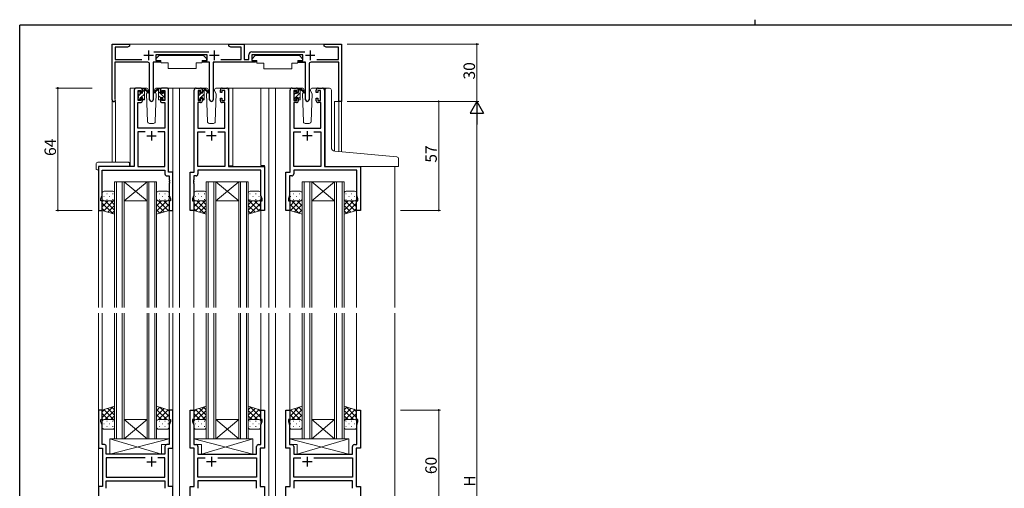
# Model space of a CAD drawing. Extents: x 0 to 793, y 0 to 564.
# Drawn here: x 3 to 518, y 319 to 564 of the extents above; entities that cross this region are included whole.
import ezdxf

# ---------------------------------------------------------------- set-up
doc = ezdxf.new("R2010")
doc.units = 0
for name, color, linetype, lineweight in [('YKK_11', 7, 'CONTINUOUS', 30), ('YKK_12', 2, 'CONTINUOUS', 13), ('YKK_13', 4, 'CONTINUOUS', 13), ('YKK_D', 6, 'CONTINUOUS', 13)]:
    doc.layers.add(name, color=color, linetype=linetype, lineweight=lineweight)
doc.layers.add('YKK_ZWAK', color=7, linetype='CONTINUOUS')
doc.styles.get("Standard").update_dxf_attribs({"font": 'ROMANS.SHX', "bigfont": 'EXTFONT.SHX'})

# ---------------------------------------------------------------- blocks, each defined once
blk = doc.blocks.new('A201')
at = {"layer": 'YKK_ZWAK', "color": 254, "linetype": 'Continuous'}
for p in [(571, 410), (21, 35)]:
    blk.add_line(p, (21, 410), dxfattribs=at)
at = {"layer": 'YKK_ZWAK', "color": 8, "linetype": 'Continuous'}
blk.add_line((296.01, 412), (296.01, 410), dxfattribs=at)

msp = doc.modelspace()

# ---------------------------------------------------------------- linework, layer by layer
at = {"layer": 'YKK_11', "color": 0, "linetype": 'ByBlock', "lineweight": -2, "ltscale": 0.5}
for p, q in [((51.29, 522.2), (51.29, 551.4)), ((51.29, 551.4), (60.29, 551.4)), ((59.25, 549.8), (52.79, 549.8)), ((52.79, 549.8), (52.79, 543.4)), ((60.29, 550.4), (59.25, 549.8)), ((60.29, 551.4), (60.29, 550.4)), ((73.08, 547.4), (101.89, 547.4)), ((112.29, 550.4), (112.29, 551.4)), ((112.29, 551.4), (120.29, 551.4)), ((113.33, 549.8), (112.29, 550.4)), ((118.79, 549.8), (113.33, 549.8)), ((118.79, 543.4), (118.79, 549.8)), ((120.29, 551.4), (120.29, 543.4)), ((124.29, 547.4), (152.09, 547.4)), ((162.29, 550.4), (162.29, 551.4)), ((162.29, 551.4), (171.29, 551.4)), ((163.33, 549.8), (162.29, 550.4)), ((169.79, 549.8), (163.33, 549.8)), ((169.79, 543.4), (169.79, 549.8)), ((171.29, 551.4), (171.29, 521.4)), ((69.84, 541.9), (52.69, 541.9)), ((52.69, 541.9), (52.69, 522.83)), ((52.79, 543.4), (66.84, 543.4)), ((76.09, 541.9), (72.74, 541.9)), ((72.74, 541.9), (72.74, 522.35)), ((100.89, 545.9), (74.09, 545.9)), ((74.09, 545.9), (74.09, 542.9)), ((74.09, 542.9), (76.09, 542.9)), ((76.09, 542.9), (76.09, 541.9)), ((98.89, 541.9), (98.89, 542.9)), ((98.89, 542.9), (100.89, 542.9)), ((102.24, 541.9), (98.89, 541.9)), ((100.89, 542.9), (100.89, 545.9)), ((102.24, 522.35), (102.24, 541.9)), ((126.29, 541.9), (104.14, 541.9)), ((104.14, 541.9), (104.14, 522.35)), ((108.13, 543.4), (118.79, 543.4)), ((120.29, 543.4), (122.79, 543.4)), ((122.79, 543.4), (122.79, 545.9)), ((151.09, 545.9), (124.29, 545.9)), ((124.29, 545.9), (124.29, 542.9)), ((124.29, 542.9), (126.29, 542.9)), ((126.29, 542.9), (126.29, 541.9)), ((149.09, 541.9), (149.09, 542.9)), ((149.09, 542.9), (151.09, 542.9)), ((152.44, 541.9), (149.09, 541.9)), ((151.09, 542.9), (151.09, 545.9)), ((152.44, 522.35), (152.44, 541.9)), ((169.89, 541.9), (155.34, 541.9)), ((158.33, 543.4), (169.79, 543.4)), ((169.89, 521.4), (169.89, 541.9)), ((70.84, 522.35), (70.84, 540.9)), ((154.34, 540.9), (154.34, 522.35)), ((62.79, 527.4), (62.79, 487.4)), ((66.09, 528.4), (63.79, 528.4)), ((64.79, 522), (64.79, 527.2)), ((64.79, 527.2), (66.29, 527.2)), ((66.29, 527.2), (66.29, 526.1)), ((66.29, 526.1), (67.09, 526.1)), ((67.09, 526.1), (67.09, 527.4)), ((76.49, 527.4), (76.49, 526.1)), ((76.49, 526.1), (77.29, 526.1)), ((77.29, 526.1), (77.29, 527.2)), ((77.29, 527.2), (78.79, 527.2)), ((79.79, 528.4), (77.49, 528.4)), ((78.79, 527.2), (78.79, 522)), ((80.79, 484.4), (80.79, 527.4)), ((94.19, 484.4), (94.19, 527.4)), ((95.19, 528.4), (97.49, 528.4)), ((97.69, 527.2), (96.19, 527.2)), ((96.19, 527.2), (96.19, 522)), ((97.69, 526.1), (97.69, 527.2)), ((98.49, 526.1), (97.69, 526.1)), ((98.49, 527.4), (98.49, 526.1)), ((107.89, 526.1), (107.89, 527.4)), ((108.69, 526.1), (107.89, 526.1)), ((110.19, 527.2), (108.69, 527.2)), ((108.69, 527.2), (108.69, 526.1)), ((108.89, 528.4), (111.19, 528.4)), ((110.19, 522), (110.19, 527.2)), ((112.19, 527.4), (112.19, 487.4)), ((144.39, 484.4), (144.39, 527.4)), ((145.39, 528.4), (147.69, 528.4)), ((147.89, 527.2), (146.39, 527.2)), ((146.39, 527.2), (146.39, 522)), ((147.89, 526.1), (147.89, 527.2)), ((148.69, 526.1), (147.89, 526.1)), ((148.69, 527.4), (148.69, 526.1)), ((158.09, 526.1), (158.09, 527.4)), ((158.89, 526.1), (158.09, 526.1)), ((160.39, 527.2), (158.89, 527.2)), ((158.89, 527.2), (158.89, 526.1)), ((159.09, 528.4), (161.39, 528.4)), ((160.39, 522), (160.39, 527.2)), ((162.39, 527.4), (162.39, 487.4)), ((52.69, 522.83), (52.74, 522.66)), ((64.72, 507.4), (64.72, 520.8)), ((64.72, 520.8), (66.09, 520.8)), ((66.29, 522), (64.79, 522)), ((67.09, 523.1), (66.29, 523.1)), ((66.29, 523.1), (66.29, 522)), ((67.09, 521.8), (67.09, 523.1)), ((77.29, 523.1), (76.49, 523.1)), ((76.49, 523.1), (76.49, 521.8)), ((77.29, 522), (77.29, 523.1)), ((78.79, 522), (77.29, 522)), ((77.49, 520.8), (78.86, 520.8)), ((78.86, 520.8), (78.86, 507.4)), ((97.49, 520.8), (96.12, 520.8)), ((96.12, 520.8), (96.12, 507.4)), ((96.19, 522), (97.69, 522)), ((97.69, 522), (97.69, 523.1)), ((97.69, 523.1), (98.49, 523.1)), ((98.49, 523.1), (98.49, 521.8)), ((107.89, 521.8), (107.89, 523.1)), ((107.89, 523.1), (108.69, 523.1)), ((108.69, 523.1), (108.69, 522)), ((108.69, 522), (110.19, 522)), ((110.26, 520.8), (108.89, 520.8)), ((110.26, 507.4), (110.26, 520.8)), ((147.69, 520.8), (146.32, 520.8)), ((146.32, 520.8), (146.32, 507.4)), ((146.39, 522), (147.89, 522)), ((147.89, 522), (147.89, 523.1)), ((147.89, 523.1), (148.69, 523.1)), ((148.69, 523.1), (148.69, 521.8)), ((158.09, 521.8), (158.09, 523.1)), ((158.09, 523.1), (158.89, 523.1)), ((158.89, 523.1), (158.89, 522)), ((158.89, 522), (160.39, 522)), ((160.46, 520.8), (159.09, 520.8)), ((160.46, 507.4), (160.46, 520.8)), ((171.29, 521.4), (169.89, 521.4)), ((78.86, 507.4), (64.72, 507.4)), ((68.44, 505.47), (64.72, 505.47)), ((64.72, 505.47), (64.72, 487.4)), ((68.44, 505.47), (64.72, 505.47)), ((78.86, 505.47), (75.14, 505.47)), ((78.86, 487.4), (78.86, 505.47)), ((96.12, 507.4), (110.26, 507.4)), ((96.12, 487.4), (96.12, 505.47)), ((96.12, 505.47), (99.84, 505.47)), ((106.54, 505.47), (110.26, 505.47)), ((106.54, 505.47), (110.26, 505.47)), ((110.26, 505.47), (110.26, 487.4)), ((146.32, 507.4), (160.46, 507.4)), ((146.32, 487.4), (146.32, 505.47)), ((146.32, 505.47), (150.04, 505.47)), ((156.74, 505.47), (160.46, 505.47)), ((156.74, 505.47), (160.46, 505.47)), ((160.46, 505.47), (160.46, 487.4)), ((62.79, 487.4), (43.99, 487.4)), ((43.99, 487.4), (43.99, 464.4)), ((45.92, 472.13), (45.92, 485.47)), ((45.92, 485.47), (78.86, 485.47)), ((64.72, 487.4), (78.86, 487.4)), ((78.86, 485.47), (78.86, 483.47)), ((110.26, 487.4), (96.12, 487.4)), ((129.06, 485.47), (96.12, 485.47)), ((96.12, 485.47), (96.12, 483.47)), ((112.19, 487.4), (130.99, 487.4)), ((129.06, 472.13), (129.06, 485.47)), ((130.99, 487.4), (130.99, 464.4)), ((160.46, 487.4), (146.32, 487.4)), ((179.26, 485.47), (146.32, 485.47)), ((146.32, 485.47), (146.32, 483.47)), ((162.39, 487.4), (181.19, 487.4)), ((179.26, 472.13), (179.26, 485.47)), ((181.19, 487.4), (181.19, 464.4)), ((79.86, 482.47), (81.06, 482.47)), ((82.99, 484.4), (80.79, 484.4)), ((81.06, 482.47), (81.06, 480.36)), ((81.06, 480.36), (81.18, 480.17)), ((81.18, 479.63), (81.06, 479.44)), ((81.18, 480.17), (81.18, 479.63)), ((82.99, 464.4), (82.99, 484.4)), ((91.99, 464.4), (91.99, 484.4)), ((91.99, 484.4), (94.19, 484.4)), ((93.92, 480.36), (93.8, 480.17)), ((93.8, 480.17), (93.8, 479.63)), ((93.8, 479.63), (93.92, 479.44)), ((95.12, 482.47), (93.92, 482.47)), ((93.92, 482.47), (93.92, 480.36)), ((142.19, 464.4), (142.19, 484.4)), ((142.19, 484.4), (144.39, 484.4)), ((144.12, 480.36), (144, 480.17)), ((144, 480.17), (144, 479.63)), ((144, 479.63), (144.12, 479.44)), ((145.32, 482.47), (144.12, 482.47)), ((144.12, 482.47), (144.12, 480.36)), ((81.06, 479.44), (81.06, 479.36)), ((81.06, 479.36), (81.18, 479.17)), ((81.18, 478.63), (81.06, 478.44)), ((81.06, 478.44), (81.06, 472.13)), ((81.18, 479.17), (81.18, 478.63)), ((93.92, 479.36), (93.8, 479.17)), ((93.8, 479.17), (93.8, 478.63)), ((93.8, 478.63), (93.92, 478.44)), ((93.92, 479.44), (93.92, 479.36)), ((93.92, 478.44), (93.92, 472.13)), ((144.12, 479.36), (144, 479.17)), ((144, 479.17), (144, 478.63)), ((144, 478.63), (144.12, 478.44)), ((144.12, 479.44), (144.12, 479.36)), ((144.12, 478.44), (144.12, 472.13)), ((45.29, 470.4), (45.92, 472.13)), ((45.29, 469.4), (45.29, 470.4)), ((45.99, 469.4), (45.29, 469.4)), ((45.99, 464.4), (45.99, 469.4)), ((81.69, 469.4), (80.99, 469.4)), ((80.99, 469.4), (80.99, 464.4)), ((81.06, 472.13), (81.69, 470.4)), ((81.69, 470.4), (81.69, 469.4)), ((93.92, 472.13), (93.29, 470.4)), ((93.29, 470.4), (93.29, 469.4)), ((93.29, 469.4), (93.99, 469.4)), ((93.99, 469.4), (93.99, 464.4)), ((128.99, 464.4), (128.99, 469.4)), ((128.99, 469.4), (129.69, 469.4)), ((129.69, 470.4), (129.06, 472.13)), ((129.69, 469.4), (129.69, 470.4)), ((144.12, 472.13), (143.49, 470.4)), ((143.49, 470.4), (143.49, 469.4)), ((143.49, 469.4), (144.19, 469.4)), ((144.19, 469.4), (144.19, 464.4)), ((179.19, 464.4), (179.19, 469.4)), ((179.19, 469.4), (179.89, 469.4)), ((179.89, 470.4), (179.26, 472.13)), ((179.89, 469.4), (179.89, 470.4)), ((43.99, 464.4), (45.99, 464.4)), ((80.99, 464.4), (82.99, 464.4)), ((93.99, 464.4), (91.99, 464.4)), ((130.99, 464.4), (128.99, 464.4)), ((144.19, 464.4), (142.19, 464.4)), ((181.19, 464.4), (179.19, 464.4)), ((45.99, 359.9), (43.99, 359.9)), ((43.99, 359.9), (43.99, 339.9)), ((45.99, 354.9), (45.99, 359.9)), ((82.99, 359.9), (80.99, 359.9)), ((80.99, 359.9), (80.99, 354.9)), ((82.99, 339.9), (82.99, 359.9)), ((91.99, 339.9), (91.99, 359.9)), ((91.99, 359.9), (93.99, 359.9)), ((93.99, 359.9), (93.99, 354.9)), ((128.99, 354.9), (128.99, 359.9)), ((128.99, 359.9), (130.99, 359.9)), ((130.99, 359.9), (130.99, 339.9)), ((142.19, 339.9), (142.19, 359.9)), ((142.19, 359.9), (144.19, 359.9)), ((144.19, 359.9), (144.19, 354.9)), ((179.19, 354.9), (179.19, 359.9)), ((179.19, 359.9), (181.19, 359.9)), ((181.19, 359.9), (181.19, 339.9)), ((45.29, 353.9), (45.29, 354.9)), ((45.29, 354.9), (45.99, 354.9)), ((45.92, 352.17), (45.29, 353.9)), ((45.92, 341.83), (45.92, 352.17)), ((80.99, 354.9), (81.69, 354.9)), ((81.69, 353.9), (81.06, 352.17)), ((81.06, 352.17), (81.06, 341.83)), ((81.69, 354.9), (81.69, 353.9)), ((93.99, 354.9), (93.29, 354.9)), ((93.29, 354.9), (93.29, 353.9)), ((93.29, 353.9), (93.92, 352.17)), ((93.92, 352.17), (93.92, 341.83)), ((129.69, 354.9), (128.99, 354.9)), ((129.06, 352.17), (129.69, 353.9)), ((129.06, 341.83), (129.06, 352.17)), ((129.69, 353.9), (129.69, 354.9)), ((144.19, 354.9), (143.49, 354.9)), ((143.49, 354.9), (143.49, 353.9)), ((143.49, 353.9), (144.12, 352.17)), ((144.12, 352.17), (144.12, 341.83)), ((179.89, 354.9), (179.19, 354.9)), ((179.26, 352.17), (179.89, 353.9)), ((179.26, 341.83), (179.26, 352.17)), ((179.89, 353.9), (179.89, 354.9)), ((47.12, 341.83), (45.92, 341.83)), ((48.12, 336.9), (48.12, 340.83)), ((78.86, 340.83), (78.86, 336.9)), ((81.06, 341.83), (79.86, 341.83)), ((93.92, 341.83), (95.12, 341.83)), ((96.12, 340.83), (96.12, 336.9)), ((126.86, 336.9), (126.86, 340.83)), ((127.86, 341.83), (129.06, 341.83)), ((144.12, 341.83), (145.32, 341.83)), ((146.32, 340.83), (146.32, 336.9)), ((177.06, 336.9), (177.06, 340.83)), ((178.06, 341.83), (179.26, 341.83)), ((43.99, 339.9), (46.19, 339.9)), ((46.19, 339.9), (46.19, 319.9)), ((54.52, 336.9), (48.12, 336.9)), ((54.71, 336.76), (54.52, 336.9)), ((55.67, 336.76), (54.71, 336.76)), ((55.86, 336.9), (55.67, 336.76)), ((78.86, 336.9), (55.86, 336.9)), ((80.79, 319.9), (80.79, 339.9)), ((80.79, 339.9), (82.99, 339.9)), ((94.19, 339.9), (91.99, 339.9)), ((94.19, 319.9), (94.19, 339.9)), ((96.12, 336.9), (119.12, 336.9)), ((119.12, 336.9), (119.31, 336.76)), ((119.31, 336.76), (120.27, 336.76)), ((120.27, 336.76), (120.46, 336.9)), ((120.46, 336.9), (126.86, 336.9)), ((130.99, 339.9), (128.79, 339.9)), ((128.79, 339.9), (128.79, 319.9)), ((144.39, 339.9), (142.19, 339.9)), ((144.39, 319.9), (144.39, 339.9)), ((146.32, 336.9), (169.32, 336.9)), ((169.32, 336.9), (169.51, 336.76)), ((169.51, 336.76), (170.47, 336.76)), ((170.47, 336.76), (170.66, 336.9)), ((170.66, 336.9), (177.06, 336.9)), ((181.19, 339.9), (178.99, 339.9)), ((178.99, 339.9), (178.99, 319.9)), ((68.44, 334.97), (48.12, 334.97)), ((48.12, 334.97), (48.12, 324.83)), ((68.44, 334.97), (48.12, 334.97)), ((78.86, 334.97), (75.14, 334.97)), ((78.86, 324.83), (78.86, 334.97)), ((96.12, 324.83), (96.12, 334.97)), ((96.12, 334.97), (99.84, 334.97)), ((106.54, 334.97), (126.86, 334.97)), ((106.54, 334.97), (126.86, 334.97)), ((126.86, 334.97), (126.86, 324.83)), ((146.32, 324.83), (146.32, 334.97)), ((146.32, 334.97), (150.04, 334.97)), ((156.74, 334.97), (177.06, 334.97)), ((156.74, 334.97), (177.06, 334.97)), ((177.06, 334.97), (177.06, 324.83)), ((48.12, 324.83), (78.86, 324.83)), ((126.86, 324.83), (96.12, 324.83)), ((177.06, 324.83), (146.32, 324.83)), ((46.19, 319.9), (43.99, 319.9)), ((43.99, 319.9), (43.99, 299.9)), ((48.12, 322.9), (78.86, 322.9)), ((48.12, 318.97), (48.12, 322.9)), ((78.86, 322.9), (78.86, 318.97)), ((82.99, 319.9), (80.79, 319.9)), ((82.99, 299.9), (82.99, 319.9)), ((91.99, 299.9), (91.99, 319.9)), ((91.99, 319.9), (94.19, 319.9)), ((126.86, 322.9), (96.12, 322.9)), ((96.12, 322.9), (96.12, 318.97)), ((126.86, 318.97), (126.86, 322.9)), ((128.79, 319.9), (130.99, 319.9)), ((130.99, 319.9), (130.99, 299.9)), ((142.19, 299.9), (142.19, 319.9)), ((142.19, 319.9), (144.39, 319.9)), ((177.06, 322.9), (146.32, 322.9)), ((146.32, 322.9), (146.32, 318.97)), ((177.06, 318.97), (177.06, 322.9)), ((178.99, 319.9), (181.19, 319.9)), ((181.19, 319.9), (181.19, 299.9))]:
    msp.add_line(p, q, dxfattribs=at)
at = {"layer": 'YKK_11', "color": 2, "ltscale": 0.5}
for p, q in [((70.29, 548.1), (70.29, 543.1)), ((104.69, 548.1), (104.69, 543.1)), ((154.89, 548.1), (154.89, 543.1)), ((67.79, 545.6), (72.79, 545.6)), ((102.19, 545.6), (107.19, 545.6)), ((152.39, 545.6), (157.39, 545.6)), ((71.79, 505.9), (71.79, 500.9)), ((103.19, 505.9), (103.19, 500.9)), ((153.39, 505.9), (153.39, 500.9)), ((69.29, 503.4), (74.29, 503.4)), ((105.69, 503.4), (100.69, 503.4)), ((155.89, 503.4), (150.89, 503.4)), ((71.79, 335.4), (71.79, 330.4)), ((103.19, 335.4), (103.19, 330.4)), ((153.39, 335.4), (153.39, 330.4)), ((69.29, 332.9), (74.29, 332.9)), ((105.69, 332.9), (100.69, 332.9)), ((155.89, 332.9), (150.89, 332.9))]:
    msp.add_line(p, q, dxfattribs=at)
at = {"layer": 'YKK_11', "color": 0, "linetype": 'ByBlock', "lineweight": -2, "ltscale": 0.5}
for centre, radius, start, end in [((124.29, 545.9), 1.5, 90, 180), ((69.84, 540.9), 1, 0, 90), ((155.34, 540.9), 1, 90, 180), ((63.79, 527.4), 1, 90, 180), ((66.09, 527.4), 1, 0, 90), ((77.49, 527.4), 1, 90, 180), ((79.79, 527.4), 1, 0, 90), ((95.19, 527.4), 1, 90, 180), ((97.49, 527.4), 1, 0, 90), ((108.89, 527.4), 1, 90, 180), ((111.19, 527.4), 1, 0, 90), ((145.39, 527.4), 1, 90, 180), ((147.69, 527.4), 1, 0, 90), ((159.09, 527.4), 1, 90, 180), ((161.39, 527.4), 1, 0, 90), ((52.09, 522.2), 0.8, 180, 35.0968), ((66.09, 521.8), 1, 270, 360), ((71.79, 522.35), 0.95, 180, 0), ((77.49, 521.8), 1, 180, 270), ((97.49, 521.8), 1, 270, 360), ((103.19, 522.35), 0.95, 180, 0), ((108.89, 521.8), 1, 180, 270), ((147.69, 521.8), 1, 270, 360), ((153.39, 522.35), 0.95, 180, 0), ((159.09, 521.8), 1, 180, 270), ((79.86, 483.47), 1, 180, 270), ((95.12, 483.47), 1, 270, 360), ((145.32, 483.47), 1, 270, 360), ((47.12, 340.83), 1, 0, 90), ((79.86, 340.83), 1, 90, 180), ((95.12, 340.83), 1, 0, 90), ((127.86, 340.83), 1, 90, 180), ((145.32, 340.83), 1, 0, 90), ((178.06, 340.83), 1, 90, 180)]:
    msp.add_arc(centre, radius, start, end, dxfattribs=at)
at = {"layer": 'YKK_12'}
for p, q in [((51.28, 551.4), (171.29, 551.4)), ((51.28, 489.59), (51.28, 551.4)), ((171.29, 551.4), (171.29, 495.02)), ((60.59, 528.4), (60.59, 487.4)), ((60.59, 528.4), (60.59, 487.4)), ((60.59, 528.4), (63.79, 528.4)), ((79.79, 528.4), (86.49, 528.4)), ((82.99, 528.4), (82.99, 413.65)), ((86.49, 528.4), (86.49, 413.65)), ((86.49, 528.4), (95.19, 528.4)), ((111.19, 528.4), (133.19, 528.4)), ((112.29, 487.7), (112.29, 528.4)), ((114.39, 528.4), (114.39, 487.7)), ((128.99, 528.4), (128.99, 487.9)), ((133.19, 528.4), (133.19, 413.65)), ((133.19, 528.4), (145.39, 528.4)), ((136.69, 528.4), (136.69, 413.65)), ((161.39, 528.4), (163.46, 528.4)), ((52.91, 521.4), (51.28, 521.4)), ((52.91, 521.4), (52.91, 489.59)), ((171.29, 521.4), (167.59, 521.4)), ((167.59, 521.4), (167.59, 495.35)), ((169.86, 495.14), (169.86, 521.4)), ((43.99, 487.1), (43.99, 413.65)), ((114.39, 487.7), (112.29, 487.7)), ((128.99, 487.9), (130.99, 487.9)), ((130.99, 487.9), (130.99, 464.4)), ((199.19, 487.4), (199.19, 413.65)), ((45.99, 464.4), (43.99, 464.4)), ((45.99, 464.4), (45.99, 413.65)), ((80.99, 464.4), (80.99, 413.65)), ((93.99, 464.4), (93.99, 413.65)), ((128.99, 464.4), (128.99, 413.65)), ((130.99, 464.4), (128.99, 464.4)), ((144.19, 464.4), (144.19, 413.65)), ((179.19, 464.9), (179.19, 413.65)), ((43.99, 410.65), (43.99, 249.15)), ((45.99, 410.65), (45.99, 359.4)), ((80.99, 410.65), (80.99, 359.4)), ((82.99, 410.65), (82.99, 249.15)), ((86.48, 410.65), (86.48, 249.15)), ((93.99, 410.65), (93.99, 359.4)), ((128.99, 410.65), (128.99, 359.4)), ((133.19, 410.65), (133.19, 249.15)), ((136.69, 410.65), (136.69, 249.15)), ((144.19, 410.65), (144.19, 355.17)), ((179.19, 410.65), (179.19, 359.4)), ((199.19, 410.65), (199.19, 249.15))]:
    msp.add_line(p, q, dxfattribs=at)
at = {"layer": 'YKK_12', "linetype": 'Continuous'}
for p, q in [((52.49, 413.65), (52.49, 479.4)), ((52.49, 479.4), (57.49, 479.4)), ((53.49, 479.4), (53.49, 413.65)), ((56.49, 413.65), (56.49, 479.4)), ((57.49, 479.4), (57.49, 413.65)), ((57.49, 479.4), (69.49, 479.4)), ((57.49, 479.4), (69.49, 469.4)), ((69.49, 479.4), (57.49, 469.4)), ((69.49, 413.65), (69.49, 479.4)), ((69.49, 479.4), (74.49, 479.4)), ((70.49, 479.4), (70.49, 413.65)), ((73.49, 413.65), (73.49, 479.4)), ((74.49, 479.4), (74.49, 413.65)), ((100.49, 413.65), (100.49, 479.4)), ((100.49, 479.4), (105.49, 479.4)), ((101.49, 479.4), (101.49, 413.65)), ((104.49, 413.65), (104.49, 479.4)), ((105.49, 479.4), (105.49, 413.65)), ((105.49, 479.4), (117.49, 479.4)), ((105.49, 479.4), (117.49, 469.4)), ((117.49, 479.4), (105.49, 469.4)), ((117.49, 413.65), (117.49, 479.4)), ((117.49, 479.4), (122.49, 479.4)), ((118.49, 479.4), (118.49, 413.65)), ((121.49, 413.65), (121.49, 479.4)), ((122.49, 479.4), (122.49, 413.65)), ((150.69, 413.65), (150.69, 479.39)), ((150.69, 479.39), (155.69, 479.39)), ((151.69, 479.39), (151.69, 413.65)), ((154.69, 413.65), (154.69, 479.39)), ((155.69, 479.39), (155.69, 413.65)), ((155.69, 479.39), (167.69, 479.39)), ((155.69, 479.39), (167.69, 469.39)), ((167.69, 479.39), (155.69, 469.39)), ((167.69, 413.65), (167.69, 479.39)), ((167.69, 479.39), (172.69, 479.39)), ((168.69, 479.39), (168.69, 413.65)), ((171.69, 413.65), (171.69, 479.39)), ((172.69, 479.39), (172.69, 413.65)), ((57.49, 469.4), (69.49, 469.4)), ((105.49, 469.4), (117.49, 469.4)), ((155.69, 469.39), (167.69, 469.39)), ((52.49, 344.9), (52.49, 410.65)), ((53.49, 410.65), (53.49, 344.9)), ((56.49, 344.9), (56.49, 410.65)), ((57.49, 410.65), (57.49, 344.9)), ((69.49, 344.9), (69.49, 410.65)), ((70.49, 410.65), (70.49, 344.9)), ((73.49, 344.9), (73.49, 410.65)), ((74.49, 410.65), (74.49, 344.9)), ((100.49, 344.9), (100.49, 410.65)), ((101.49, 410.65), (101.49, 344.9)), ((104.49, 344.9), (104.49, 410.65)), ((105.49, 410.65), (105.49, 344.9)), ((117.49, 344.9), (117.49, 410.65)), ((118.49, 410.65), (118.49, 344.9)), ((121.49, 344.9), (121.49, 410.65)), ((122.49, 410.65), (122.49, 344.9)), ((150.69, 344.9), (150.69, 410.65)), ((151.69, 410.65), (151.69, 344.9)), ((154.69, 344.9), (154.69, 410.65)), ((155.69, 410.65), (155.69, 344.9)), ((167.69, 344.9), (167.69, 410.65)), ((168.69, 410.65), (168.69, 344.9)), ((171.69, 344.9), (171.69, 410.65)), ((172.69, 410.65), (172.69, 344.9)), ((57.49, 354.9), (69.49, 354.9)), ((57.49, 344.9), (69.49, 354.9)), ((69.49, 344.9), (57.49, 354.9)), ((105.49, 354.9), (117.49, 354.9)), ((105.49, 344.9), (117.49, 354.9)), ((117.49, 344.9), (105.49, 354.9)), ((155.69, 354.9), (167.69, 354.9)), ((155.69, 344.9), (167.69, 354.9)), ((167.69, 344.9), (155.69, 354.9)), ((57.49, 344.9), (52.49, 344.9)), ((57.49, 344.9), (69.49, 344.9)), ((74.49, 344.9), (69.49, 344.9)), ((105.49, 344.9), (100.49, 344.9)), ((105.49, 344.9), (117.49, 344.9)), ((122.49, 344.9), (117.49, 344.9)), ((155.69, 344.9), (150.69, 344.9)), ((155.69, 344.9), (167.69, 344.9)), ((172.69, 344.9), (167.69, 344.9))]:
    msp.add_line(p, q, dxfattribs=at)
at = {"layer": 'YKK_13'}
for p, q in [((72.84, 541.6), (72.84, 529.9)), ((73.14, 541.9), (76.78, 541.9)), ((75.89, 545.5), (74.29, 543.9)), ((74.29, 543.9), (74.29, 542.9)), ((74.29, 542.9), (76.69, 542.9)), ((75.89, 545.5), (99.09, 545.5)), ((76.69, 542.9), (76.69, 542.4)), ((76.69, 542.4), (76.83, 541.6)), ((76.83, 541.6), (80.49, 541.6)), ((80.49, 541.6), (80.49, 538.6)), ((95.15, 541.6), (98.15, 541.6)), ((95.15, 541.6), (95.15, 538.6)), ((98.29, 542.4), (98.15, 541.6)), ((101.83, 541.9), (98.2, 541.9)), ((98.29, 542.9), (100.69, 542.9)), ((98.29, 542.9), (98.29, 542.4)), ((99.09, 545.5), (100.69, 543.9)), ((100.69, 543.9), (100.69, 542.9)), ((102.13, 541.6), (102.13, 529.9)), ((104.24, 541.5), (104.24, 529.8)), ((126.09, 545.4), (124.49, 543.8)), ((124.49, 543.8), (124.49, 542.8)), ((124.49, 542.8), (126.89, 542.8)), ((126.09, 545.4), (149.29, 545.4)), ((126.89, 542.8), (126.89, 542.3)), ((126.89, 542.3), (127.03, 541.5)), ((127.03, 541.5), (130.69, 541.5)), ((130.69, 541.5), (130.69, 538.5)), ((145.35, 541.5), (148.35, 541.5)), ((145.35, 541.5), (145.35, 538.5)), ((148.49, 542.3), (148.35, 541.5)), ((152.04, 541.8), (148.4, 541.8)), ((148.49, 542.8), (150.89, 542.8)), ((148.49, 542.8), (148.49, 542.3)), ((149.29, 545.4), (150.89, 543.8)), ((150.89, 543.8), (150.89, 542.8)), ((152.34, 541.5), (152.34, 529.8)), ((80.49, 538.6), (95.15, 538.6)), ((130.69, 538.5), (145.35, 538.5)), ((64.77, 525.5), (64.77, 526.1)), ((64.86, 526.31), (65.36, 526.81)), ((65.87, 526.6), (65.87, 526.26)), ((69.06, 528.4), (66.07, 528.4)), ((67.07, 525.8), (67.07, 527.9)), ((67.07, 526.43), (67.97, 527.32)), ((67.37, 528.2), (68.16, 528.2)), ((68.07, 527.7), (68.07, 528.2)), ((68.07, 522.5), (68.07, 527.1)), ((68.35, 528.13), (70.54, 526.08)), ((70.5, 525.74), (68.36, 527.43)), ((69.75, 526.34), (69.23, 525.43)), ((70.07, 526.9), (69.93, 526.65)), ((70.06, 527.43), (70.07, 526.9)), ((73.46, 526.9), (73.48, 527.43)), ((73.46, 526.9), (74.31, 525.43)), ((77.47, 528.4), (74.48, 528.4)), ((96.17, 525.5), (96.17, 526.1)), ((96.26, 526.31), (96.76, 526.81)), ((97.27, 526.6), (97.27, 526.26)), ((100.46, 528.4), (97.47, 528.4)), ((98.47, 525.8), (98.47, 527.9)), ((98.47, 526.39), (99.38, 527.31)), ((98.77, 528.2), (99.56, 528.2)), ((99.47, 527.7), (99.47, 528.2)), ((99.47, 522.5), (99.47, 527.1)), ((99.75, 528.13), (101.94, 526.08)), ((101.9, 525.74), (99.76, 527.43)), ((101.15, 526.34), (100.63, 525.43)), ((101.47, 526.9), (101.33, 526.65)), ((101.46, 527.44), (101.47, 526.9)), ((104.86, 526.9), (104.88, 527.44)), ((104.86, 526.9), (105.71, 525.43)), ((108.87, 528.4), (105.88, 528.4)), ((146.37, 525.5), (146.37, 526.1)), ((146.37, 522.66), (149.67, 525.96)), ((146.46, 526.31), (146.96, 526.81)), ((147.47, 526.6), (147.47, 526.26)), ((150.66, 528.4), (147.67, 528.4)), ((148.67, 527.2), (149.67, 528.2)), ((148.67, 525.8), (148.67, 527.9)), ((148.97, 528.2), (149.76, 528.2)), ((149.67, 527.7), (149.67, 528.2)), ((149.67, 522.5), (149.67, 527.1)), ((149.95, 528.13), (152.14, 526.08)), ((152.1, 525.74), (149.96, 527.43)), ((151.35, 526.34), (150.83, 525.43)), ((151.67, 526.9), (151.53, 526.65)), ((151.66, 527.44), (151.67, 526.9)), ((155.06, 526.9), (155.08, 527.44)), ((155.06, 526.9), (155.91, 525.43)), ((159.07, 528.4), (156.08, 528.4)), ((162.69, 495.77), (162.69, 527.43)), ((163.77, 528.43), (164.99, 528.32)), ((165.07, 528.32), (164.99, 528.32)), ((165.99, 497.31), (165.99, 527.32)), ((64.77, 522.5), (64.77, 523)), ((64.97, 524.33), (66.44, 525.8)), ((64.97, 523.2), (64.97, 525.3)), ((65.57, 522.2), (65.07, 522.2)), ((65.09, 522.2), (65.87, 522.98)), ((65.87, 523.4), (65.87, 522.5)), ((65.87, 523.4), (67.07, 523.4)), ((66.29, 523.4), (68.07, 525.18)), ((66.33, 525.8), (67.07, 525.8)), ((67.07, 523.4), (67.07, 522.5)), ((67.34, 522.2), (68.07, 522.94)), ((67.77, 522.2), (67.37, 522.2)), ((69.23, 525.43), (69.74, 510.87)), ((73.8, 510.87), (74.31, 525.43)), ((96.17, 522.5), (96.17, 523)), ((96.37, 524.29), (97.87, 525.8)), ((96.37, 523.2), (96.37, 525.3)), ((96.97, 522.2), (96.47, 522.2)), ((96.52, 522.2), (97.27, 522.95)), ((97.27, 523.4), (97.27, 522.5)), ((97.27, 523.4), (98.47, 523.4)), ((97.72, 523.4), (99.47, 525.15)), ((97.73, 525.8), (98.47, 525.8)), ((98.47, 523.4), (98.47, 522.5)), ((98.76, 522.2), (99.47, 522.9)), ((99.17, 522.2), (98.77, 522.2)), ((100.63, 525.43), (101.14, 510.87)), ((105.2, 510.87), (105.71, 525.43)), ((146.37, 522.5), (146.37, 523)), ((146.57, 525.1), (147.22, 525.76)), ((146.57, 523.2), (146.57, 525.3)), ((147.17, 522.2), (146.67, 522.2)), ((147.47, 523.4), (147.47, 522.5)), ((147.47, 523.4), (148.67, 523.4)), ((147.93, 525.8), (148.67, 525.8)), ((148.67, 522.71), (149.67, 523.71)), ((148.67, 523.4), (148.67, 522.5)), ((149.37, 522.2), (148.97, 522.2)), ((150.83, 525.43), (151.34, 510.87)), ((155.4, 510.87), (155.91, 525.43)), ((70.73, 509.9), (72.8, 509.9)), ((102.13, 509.9), (104.2, 509.9)), ((152.33, 509.9), (154.4, 509.9)), ((162.69, 487.9), (162.69, 495.77)), ((200.27, 492.48), (167.81, 495.32)), ((201.19, 487.4), (201.19, 491.48)), ((42.8, 488.59), (42.8, 486.21)), ((43.8, 489.59), (59.79, 489.59)), ((43.8, 485.71), (43.99, 485.71)), ((43.99, 487.1), (43.99, 486.21)), ((43.99, 485.71), (43.99, 486.21)), ((44.29, 487.4), (59.79, 487.4)), ((60.29, 488.59), (60.29, 489.09)), ((60.29, 487.9), (60.29, 488.59)), ((163.19, 487.4), (201.19, 487.4)), ((51.49, 474.4), (46.99, 474.4)), ((75.49, 474.4), (79.99, 474.4)), ((99.49, 474.4), (94.99, 474.4)), ((123.49, 474.4), (127.99, 474.4)), ((149.69, 474.4), (145.19, 474.4)), ((173.69, 474.4), (178.19, 474.4)), ((45.99, 473.4), (45.99, 470.4)), ((45.99, 470.4), (45.99, 464.4)), ((45.99, 469.02), (46.5, 469.53)), ((45.99, 466.19), (49.2, 469.4)), ((46.78, 464.16), (52.49, 469.86)), ((47.02, 471.59), (46.82, 471.59)), ((46.99, 469.4), (51.49, 469.4)), ((51.49, 469.4), (46.99, 469.4)), ((52.49, 464.54), (47.63, 469.4)), ((48.64, 473), (48.44, 473)), ((48.64, 470.17), (48.44, 470.17)), ((50.05, 471.59), (49.85, 471.59)), ((52.49, 467.37), (50.46, 469.4)), ((51.67, 473), (51.47, 473)), ((51.67, 470.17), (51.47, 470.17)), ((52.49, 470.2), (52.47, 470.21)), ((52.49, 470.4), (52.49, 473.4)), ((52.49, 462.4), (52.49, 470.4)), ((74.49, 470.4), (74.49, 473.4)), ((74.49, 471.59), (74.6, 471.59)), ((74.49, 462.4), (74.49, 470.4)), ((74.49, 470.36), (74.49, 470.36)), ((74.49, 469.7), (74.65, 469.86)), ((74.49, 466.87), (77.02, 469.4)), ((74.49, 464.04), (79.85, 469.4)), ((80.58, 464.27), (75.45, 469.4)), ((79.99, 469.4), (75.49, 469.4)), ((75.49, 469.4), (79.99, 469.4)), ((75.81, 473), (76.01, 473)), ((75.81, 470.17), (76.01, 470.17)), ((77.43, 471.59), (77.63, 471.59)), ((80.99, 466.69), (78.28, 469.4)), ((78.84, 473), (79.04, 473)), ((78.84, 470.17), (79.04, 470.17)), ((80.46, 471.59), (80.66, 471.59)), ((80.99, 469.52), (80.75, 469.76)), ((80.99, 473.4), (80.99, 470.4)), ((80.99, 470.4), (80.99, 464.4)), ((93.99, 473.4), (93.99, 470.4)), ((93.99, 470.4), (93.99, 464.4)), ((93.99, 469.02), (94.5, 469.53)), ((93.99, 466.19), (97.2, 469.4)), ((94.78, 464.16), (100.49, 469.86)), ((95.02, 471.59), (94.82, 471.59)), ((94.99, 469.4), (99.49, 469.4)), ((99.49, 469.4), (94.99, 469.4)), ((100.49, 464.54), (95.63, 469.4)), ((96.64, 473), (96.44, 473)), ((96.64, 470.17), (96.44, 470.17)), ((98.05, 471.59), (97.85, 471.59)), ((100.49, 467.37), (98.46, 469.4)), ((99.67, 473), (99.47, 473)), ((99.67, 470.17), (99.47, 470.17)), ((100.49, 470.2), (100.47, 470.21)), ((100.49, 470.4), (100.49, 473.4)), ((100.49, 462.4), (100.49, 470.4)), ((122.49, 470.4), (122.49, 473.4)), ((122.49, 462.4), (122.49, 470.4)), ((122.49, 470.2), (122.51, 470.21)), ((128.19, 464.16), (122.49, 469.86)), ((122.49, 467.37), (124.52, 469.4)), ((122.49, 464.54), (127.35, 469.4)), ((123.31, 473), (123.51, 473)), ((123.31, 470.17), (123.51, 470.17)), ((127.99, 469.4), (123.49, 469.4)), ((123.49, 469.4), (127.99, 469.4)), ((124.93, 471.59), (125.13, 471.59)), ((128.99, 466.19), (125.78, 469.4)), ((126.34, 473), (126.54, 473)), ((126.34, 470.17), (126.54, 470.17)), ((127.96, 471.59), (128.16, 471.59)), ((128.99, 469.02), (128.48, 469.53)), ((128.99, 473.4), (128.99, 470.4)), ((128.99, 470.4), (128.99, 464.4)), ((144.19, 473.4), (144.19, 470.4)), ((144.19, 470.4), (144.19, 464.4)), ((144.19, 469.52), (144.42, 469.76)), ((144.19, 466.69), (146.9, 469.4)), ((144.72, 471.59), (144.52, 471.59)), ((144.6, 464.27), (149.73, 469.4)), ((145.19, 469.4), (149.69, 469.4)), ((149.69, 469.4), (145.19, 469.4)), ((150.69, 464.04), (145.33, 469.4)), ((146.34, 473.01), (146.14, 473.01)), ((146.34, 470.18), (146.14, 470.18)), ((147.75, 471.59), (147.55, 471.59)), ((150.69, 466.87), (148.16, 469.4)), ((149.37, 473.01), (149.17, 473.01)), ((149.37, 470.18), (149.17, 470.18)), ((150.69, 469.7), (150.53, 469.86)), ((150.69, 471.59), (150.58, 471.59)), ((150.69, 470.4), (150.69, 473.4)), ((150.69, 462.4), (150.69, 470.4)), ((150.69, 470.36), (150.69, 470.36)), ((172.69, 470.4), (172.69, 473.4)), ((172.69, 462.4), (172.69, 470.4)), ((172.69, 470.2), (172.71, 470.22)), ((178.39, 464.16), (172.69, 469.86)), ((172.69, 467.37), (174.72, 469.4)), ((172.69, 464.54), (177.55, 469.4)), ((173.51, 473.01), (173.71, 473.01)), ((173.51, 470.18), (173.71, 470.18)), ((178.19, 469.4), (173.69, 469.4)), ((173.69, 469.4), (178.19, 469.4)), ((175.13, 471.59), (175.33, 471.59)), ((179.19, 466.19), (175.98, 469.4)), ((176.54, 473.01), (176.74, 473.01)), ((176.54, 470.18), (176.74, 470.18)), ((178.16, 471.59), (178.36, 471.59)), ((179.19, 469.02), (178.68, 469.53)), ((179.19, 473.4), (179.19, 470.4)), ((179.19, 470.4), (179.19, 464.4)), ((51.49, 462.71), (45.99, 468.21)), ((47.41, 463.96), (45.99, 465.38)), ((45.99, 464.4), (52.49, 462.4)), ((45.99, 464.4), (52.49, 462.4)), ((48.94, 463.49), (52.49, 467.03)), ((51.11, 462.82), (52.49, 464.21)), ((78.41, 463.61), (74.49, 467.53)), ((76.25, 462.94), (74.49, 464.71)), ((80.99, 464.4), (74.49, 462.4)), ((80.99, 464.4), (74.49, 462.4)), ((76.2, 462.93), (80.99, 467.71)), ((80.29, 464.19), (80.99, 464.88)), ((99.49, 462.71), (93.99, 468.21)), ((95.41, 463.96), (93.99, 465.38)), ((93.99, 464.4), (100.49, 462.4)), ((93.99, 464.4), (100.49, 462.4)), ((96.94, 463.49), (100.49, 467.03)), ((99.11, 462.82), (100.49, 464.21)), ((126.03, 463.49), (122.49, 467.03)), ((128.99, 464.4), (122.49, 462.4)), ((128.99, 464.4), (122.49, 462.4)), ((123.87, 462.82), (122.49, 464.21)), ((123.48, 462.71), (128.99, 468.21)), ((127.57, 463.96), (128.99, 465.38)), ((148.97, 462.93), (144.19, 467.71)), ((144.88, 464.19), (144.19, 464.88)), ((144.19, 464.4), (150.69, 462.4)), ((144.19, 464.4), (150.69, 462.4)), ((146.76, 463.61), (150.69, 467.54)), ((148.92, 462.94), (150.69, 464.71)), ((176.23, 463.49), (172.69, 467.04)), ((179.19, 464.4), (172.69, 462.4)), ((179.19, 464.4), (172.69, 462.4)), ((174.07, 462.83), (172.69, 464.21)), ((173.68, 462.71), (179.19, 468.21)), ((177.77, 463.96), (179.19, 465.38)), ((45.99, 359.9), (52.49, 361.9)), ((45.99, 359.9), (52.49, 361.9)), ((51.49, 361.59), (45.99, 356.08)), ((51.11, 361.47), (52.49, 360.09)), ((52.49, 361.9), (52.49, 353.9)), ((80.99, 359.9), (74.49, 361.9)), ((74.49, 361.9), (74.49, 353.9)), ((80.99, 359.9), (74.49, 361.9)), ((76.25, 361.35), (74.49, 359.59)), ((76.2, 361.37), (80.99, 356.58)), ((93.99, 359.9), (100.49, 361.9)), ((93.99, 359.9), (100.49, 361.9)), ((99.49, 361.59), (93.99, 356.08)), ((99.11, 361.47), (100.49, 360.09)), ((100.49, 361.9), (100.49, 353.9)), ((128.99, 359.9), (122.49, 361.9)), ((122.49, 361.9), (122.49, 353.9)), ((128.99, 359.9), (122.49, 361.9)), ((123.87, 361.47), (122.49, 360.09)), ((123.48, 361.59), (128.99, 356.08)), ((144.19, 359.89), (150.69, 361.89)), ((144.19, 359.89), (150.69, 361.89)), ((148.97, 361.37), (144.19, 356.58)), ((148.92, 361.35), (150.69, 359.59)), ((150.69, 361.89), (150.69, 353.89)), ((179.19, 359.89), (172.69, 361.89)), ((172.69, 361.89), (172.69, 353.89)), ((179.19, 359.89), (172.69, 361.89)), ((174.07, 361.47), (172.69, 360.09)), ((173.68, 361.59), (179.19, 356.08)), ((47.41, 360.33), (45.99, 358.91)), ((45.99, 353.9), (45.99, 359.9)), ((45.99, 358.1), (49.2, 354.9)), ((46.78, 360.14), (52.49, 354.43)), ((52.49, 359.76), (47.63, 354.9)), ((48.94, 360.81), (52.49, 357.26)), ((52.49, 356.93), (50.45, 354.9)), ((78.41, 360.69), (74.49, 356.76)), ((74.49, 360.26), (79.85, 354.9)), ((74.49, 357.43), (77.02, 354.9)), ((80.58, 360.02), (75.45, 354.89)), ((80.99, 357.6), (78.28, 354.9)), ((80.29, 360.11), (80.99, 359.41)), ((80.99, 353.9), (80.99, 359.9)), ((95.41, 360.33), (93.99, 358.91)), ((93.99, 353.9), (93.99, 359.9)), ((93.99, 358.1), (97.2, 354.9)), ((94.78, 360.14), (100.49, 354.43)), ((100.49, 359.76), (95.63, 354.9)), ((96.94, 360.81), (100.49, 357.26)), ((100.49, 356.93), (98.45, 354.9)), ((126.03, 360.81), (122.49, 357.26)), ((128.19, 360.14), (122.49, 354.43)), ((122.49, 359.76), (127.35, 354.9)), ((122.49, 356.93), (124.52, 354.9)), ((128.99, 358.1), (125.78, 354.9)), ((127.57, 360.33), (128.99, 358.91)), ((128.99, 353.9), (128.99, 359.9)), ((144.88, 360.11), (144.19, 359.41)), ((144.19, 353.89), (144.19, 359.89)), ((144.19, 357.6), (146.9, 354.89)), ((144.6, 360.02), (149.72, 354.89)), ((150.69, 360.25), (145.33, 354.89)), ((146.76, 360.69), (150.69, 356.76)), ((150.69, 357.43), (148.15, 354.89)), ((176.23, 360.8), (172.69, 357.26)), ((178.39, 360.14), (172.69, 354.43)), ((172.69, 359.75), (177.55, 354.89)), ((172.69, 356.93), (174.72, 354.89)), ((179.19, 358.1), (175.98, 354.89)), ((177.77, 360.33), (179.19, 358.91)), ((179.19, 353.89), (179.19, 359.89)), ((45.99, 355.28), (46.5, 354.77)), ((45.99, 350.9), (45.99, 353.9)), ((47.02, 352.71), (46.82, 352.71)), ((46.99, 354.9), (51.49, 354.9)), ((51.49, 354.9), (46.99, 354.9)), ((48.63, 354.12), (48.43, 354.12)), ((48.63, 351.29), (48.43, 351.29)), ((50.05, 352.71), (49.85, 352.71)), ((51.66, 354.12), (51.46, 354.12)), ((51.66, 351.29), (51.46, 351.29)), ((52.49, 354.1), (52.47, 354.08)), ((52.49, 353.9), (52.49, 350.9)), ((74.49, 354.6), (74.65, 354.44)), ((74.49, 353.93), (74.49, 353.93)), ((74.49, 353.9), (74.49, 350.9)), ((74.49, 352.71), (74.59, 352.71)), ((79.99, 354.9), (75.49, 354.9)), ((75.49, 354.9), (79.99, 354.9)), ((75.81, 354.12), (76.01, 354.12)), ((75.81, 351.29), (76.01, 351.29)), ((77.42, 352.71), (77.62, 352.71)), ((78.84, 354.12), (79.04, 354.12)), ((78.84, 351.29), (79.04, 351.29)), ((80.45, 352.71), (80.65, 352.71)), ((80.99, 354.78), (80.75, 354.54)), ((80.99, 350.9), (80.99, 353.9)), ((93.99, 355.28), (94.5, 354.77)), ((93.99, 350.9), (93.99, 353.9)), ((95.02, 352.71), (94.82, 352.71)), ((94.99, 354.9), (99.49, 354.9)), ((99.49, 354.9), (94.99, 354.9)), ((96.63, 354.12), (96.43, 354.12)), ((96.63, 351.29), (96.43, 351.29)), ((98.05, 352.71), (97.85, 352.71)), ((99.66, 354.12), (99.46, 354.12)), ((99.66, 351.29), (99.46, 351.29)), ((100.49, 354.1), (100.47, 354.08)), ((100.49, 353.9), (100.49, 350.9)), ((122.49, 354.1), (122.5, 354.08)), ((122.49, 353.9), (122.49, 350.9)), ((123.31, 354.12), (123.51, 354.12)), ((123.31, 351.29), (123.51, 351.29)), ((127.99, 354.9), (123.49, 354.9)), ((123.49, 354.9), (127.99, 354.9)), ((124.92, 352.71), (125.12, 352.71)), ((126.34, 354.12), (126.54, 354.12)), ((126.34, 351.29), (126.54, 351.29)), ((127.95, 352.71), (128.15, 352.71)), ((128.99, 355.28), (128.48, 354.77)), ((128.99, 350.9), (128.99, 353.9)), ((144.19, 354.77), (144.42, 354.54)), ((144.19, 350.89), (144.19, 353.89)), ((144.72, 352.7), (144.52, 352.7)), ((145.19, 354.89), (149.69, 354.89)), ((149.69, 354.89), (145.19, 354.89)), ((146.33, 354.12), (146.13, 354.12)), ((146.33, 351.29), (146.13, 351.29)), ((147.75, 352.7), (147.55, 352.7)), ((149.36, 354.12), (149.16, 354.12)), ((149.36, 351.29), (149.16, 351.29)), ((150.69, 354.6), (150.53, 354.44)), ((150.69, 352.7), (150.58, 352.7)), ((150.69, 353.93), (150.69, 353.93)), ((150.69, 353.89), (150.69, 350.89)), ((172.69, 354.1), (172.7, 354.08)), ((172.69, 353.89), (172.69, 350.89)), ((173.51, 354.12), (173.71, 354.12)), ((173.51, 351.29), (173.71, 351.29)), ((178.19, 354.89), (173.69, 354.89)), ((173.69, 354.89), (178.19, 354.89)), ((175.12, 352.7), (175.32, 352.7)), ((176.54, 354.12), (176.74, 354.12)), ((176.54, 351.29), (176.74, 351.29)), ((178.15, 352.7), (178.35, 352.7)), ((179.19, 355.27), (178.68, 354.77)), ((179.19, 350.89), (179.19, 353.89)), ((51.49, 349.9), (46.99, 349.9)), ((75.49, 349.9), (79.99, 349.9)), ((99.49, 349.9), (94.99, 349.9)), ((123.49, 349.9), (127.99, 349.9)), ((149.69, 349.89), (145.19, 349.89)), ((173.69, 349.89), (178.19, 349.89)), ((50.06, 344.9), (50.06, 336.9)), ((50.06, 344.9), (81.06, 344.9)), ((50.06, 336.9), (81.06, 344.9)), ((77.06, 336.9), (50.06, 344.9)), ((77.06, 341.9), (77.06, 336.9)), ((77.06, 341.9), (81.06, 341.9)), ((81.06, 344.9), (81.06, 341.9)), ((124.91, 344.9), (93.92, 344.9)), ((93.92, 344.9), (93.92, 341.9)), ((124.91, 336.9), (93.92, 344.9)), ((97.91, 341.9), (93.92, 341.9)), ((97.91, 336.9), (124.91, 344.9)), ((97.91, 341.9), (97.91, 336.9)), ((124.91, 344.9), (124.91, 336.9)), ((175.11, 344.9), (144.12, 344.9)), ((144.12, 344.9), (144.12, 341.9)), ((175.11, 336.9), (144.12, 344.9)), ((148.11, 341.9), (144.12, 341.9)), ((148.11, 336.9), (175.11, 344.9)), ((148.11, 341.9), (148.11, 336.9)), ((175.11, 344.9), (175.11, 336.9)), ((50.06, 336.9), (77.06, 336.9)), ((124.91, 336.9), (97.91, 336.9)), ((175.11, 336.9), (148.11, 336.9))]:
    msp.add_line(p, q, dxfattribs=at)
at = {"layer": 'YKK_13', "ltscale": 1.5}
for p, q in [((75.2, 528.13), (73.02, 526.08)), ((73.05, 525.74), (75.19, 527.43)), ((76.19, 528.2), (75.4, 528.2)), ((75.49, 527.7), (75.49, 528.2)), ((75.49, 522.5), (75.49, 527.1)), ((78.59, 523.56), (75.49, 526.66)), ((76.49, 527.91), (76.19, 528.2)), ((76.49, 525.8), (76.49, 527.9)), ((77.69, 526.6), (77.69, 526.26)), ((78.79, 525.61), (77.7, 526.69)), ((78.7, 526.31), (78.2, 526.81)), ((78.79, 525.5), (78.79, 526.1)), ((76.5, 523.4), (75.49, 524.42)), ((75.79, 522.2), (76.19, 522.2)), ((77.23, 525.8), (76.49, 525.8)), ((76.49, 523.4), (76.49, 522.5)), ((77.69, 523.4), (76.49, 523.4)), ((77.69, 523.4), (77.69, 522.5)), ((77.99, 522.2), (78.49, 522.2)), ((78.59, 523.2), (78.59, 525.3)), ((78.79, 522.5), (78.79, 523))]:
    msp.add_line(p, q, dxfattribs=at)
at = {"layer": 'YKK_13'}
for centre, radius, start, end in [((73.14, 541.6), 0.3, 90, 180), ((101.83, 541.6), 0.3, 359.9965, 89.9965), ((104.54, 541.5), 0.3, 90.0035, 180.0035), ((152.04, 541.5), 0.3, 0, 90), ((65.07, 526.1), 0.3, 135, 180), ((65.57, 526.6), 0.3, 0, 135), ((65.87, 525.8), 0.25, 123.0557, 326.9443), ((65.57, 526.26), 0.3, 303.0557, 0), ((67.37, 527.9), 0.3, 90, 180), ((68.07, 527.5), 0.2, 20.8833, 233.1301), ((67.77, 527.1), 0.3, 0, 53.1301), ((68.16, 527.9), 0.3, 49.8974, 90), ((68.54, 527.68), 0.3, 200.8833, 234.62), ((69.06, 527.4), 1, 2, 90), ((70.62, 525.9), 0.2, 234.62, 114.62), ((74.48, 527.4), 1, 90, 178), ((96.47, 526.1), 0.3, 135, 180), ((96.97, 526.6), 0.3, 0, 135), ((97.27, 525.8), 0.25, 123.0557, 326.9443), ((96.97, 526.26), 0.3, 303.0557, 0), ((98.77, 527.9), 0.3, 90, 180), ((99.47, 527.5), 0.2, 20.8833, 233.1301), ((99.17, 527.1), 0.3, 0, 53.1301), ((99.56, 527.9), 0.3, 49.8974, 90), ((99.94, 527.68), 0.3, 200.8833, 234.62), ((100.46, 527.4), 1, 2, 90), ((102.02, 525.9), 0.2, 234.62, 114.62), ((105.88, 527.4), 1, 90, 178), ((146.67, 526.1), 0.3, 135, 180), ((147.17, 526.6), 0.3, 0, 135), ((147.47, 525.8), 0.25, 123.0557, 326.9443), ((147.17, 526.26), 0.3, 303.0557, 0), ((148.97, 527.9), 0.3, 90, 180), ((149.67, 527.5), 0.2, 20.8833, 233.1301), ((149.37, 527.1), 0.3, 0, 53.1301), ((149.76, 527.9), 0.3, 49.8974, 90), ((150.14, 527.68), 0.3, 200.8833, 234.62), ((150.66, 527.4), 1, 2, 90), ((152.22, 525.9), 0.2, 234.62, 114.62), ((156.08, 527.4), 1, 90, 178), ((163.69, 527.43), 1, 85, 180), ((164.99, 527.32), 1, 0, 85), ((64.97, 525.5), 0.2, 180, 270), ((64.97, 523), 0.2, 90, 180), ((65.07, 522.5), 0.3, 180, 270), ((65.57, 522.5), 0.3, 270, 0), ((66.33, 525.5), 0.3, 90, 146.9443), ((67.37, 522.5), 0.3, 180, 270), ((67.77, 522.5), 0.3, 270, 0), ((96.37, 525.5), 0.2, 180, 270), ((96.37, 523), 0.2, 90, 180), ((96.47, 522.5), 0.3, 180, 270), ((96.97, 522.5), 0.3, 270, 0), ((97.73, 525.5), 0.3, 90, 146.9443), ((98.77, 522.5), 0.3, 180, 270), ((99.17, 522.5), 0.3, 270, 0), ((146.57, 525.5), 0.2, 180, 270), ((146.57, 523), 0.2, 90, 180), ((146.67, 522.5), 0.3, 180, 270), ((147.17, 522.5), 0.3, 270, 0), ((147.93, 525.5), 0.3, 90, 146.9443), ((148.97, 522.5), 0.3, 180, 270), ((149.37, 522.5), 0.3, 270, 0), ((70.73, 510.9), 1, 182, 270), ((72.8, 510.9), 1, 270, 358), ((102.13, 510.9), 1, 182, 270), ((104.2, 510.9), 1, 270, 358), ((152.33, 510.9), 1, 182, 270), ((154.4, 510.9), 1, 270, 358), ((167.99, 497.31), 2, 180, 265), ((200.19, 491.48), 1, 0, 85), ((43.8, 488.59), 1, 90.0051, 180), ((43.26, 486.2), 0.462, 177.9535, 223.0495), ((43.57, 486.84), 1.15, 236.123, 281.5053), ((44.29, 487.1), 0.3, 90, 180), ((59.79, 489.09), 0.5, 0, 90.0011), ((59.79, 487.9), 0.5, 270, 0), ((163.19, 487.9), 0.5, 180, 270), ((46.99, 473.4), 1, 90, 180), ((51.49, 473.4), 1, 360, 90), ((75.49, 473.4), 1, 90, 180), ((79.99, 473.4), 1, 360, 90), ((94.99, 473.4), 1, 90, 180), ((99.49, 473.4), 1, 360, 90), ((123.49, 473.4), 1, 90, 180), ((127.99, 473.4), 1, 360, 90), ((145.19, 473.4), 1, 90, 180), ((149.69, 473.4), 1, 360, 90), ((173.69, 473.4), 1, 90, 180), ((178.19, 473.4), 1, 360, 90), ((46.99, 470.4), 1, 180, 270), ((46.99, 470.4), 1, 180, 270), ((51.49, 470.4), 1, 270, 360), ((51.49, 470.4), 1, 270, 360), ((75.49, 470.4), 1, 180, 270), ((75.49, 470.4), 1, 180, 270), ((79.99, 470.4), 1, 270, 360), ((79.99, 470.4), 1, 270, 360), ((94.99, 470.4), 1, 180, 270), ((94.99, 470.4), 1, 180, 270), ((99.49, 470.4), 1, 270, 360), ((99.49, 470.4), 1, 270, 360), ((123.49, 470.4), 1, 180, 270), ((123.49, 470.4), 1, 180, 270), ((127.99, 470.4), 1, 270, 360), ((127.99, 470.4), 1, 270, 360), ((145.19, 470.4), 1, 180, 270), ((145.19, 470.4), 1, 180, 270), ((149.69, 470.4), 1, 270, 360), ((149.69, 470.4), 1, 270, 360), ((173.69, 470.4), 1, 180, 270), ((173.69, 470.4), 1, 180, 270), ((178.19, 470.4), 1, 270, 360), ((178.19, 470.4), 1, 270, 360), ((46.99, 353.9), 1, 90, 180), ((46.99, 353.9), 1, 90, 180), ((46.99, 350.9), 1, 180, 270), ((51.49, 353.9), 1, 0, 90), ((51.49, 353.9), 1, 0, 90), ((51.49, 350.9), 1, 270, 0), ((75.49, 353.9), 1, 90, 180), ((75.49, 353.9), 1, 90, 180), ((75.49, 350.9), 1, 180, 270), ((79.99, 353.9), 1, 0, 90), ((79.99, 353.9), 1, 0, 90), ((79.99, 350.9), 1, 270, 0), ((94.99, 353.9), 1, 90, 180), ((94.99, 353.9), 1, 90, 180), ((94.99, 350.9), 1, 180, 270), ((99.49, 353.9), 1, 0, 90), ((99.49, 353.9), 1, 0, 90), ((99.49, 350.9), 1, 270, 0), ((123.49, 353.9), 1, 90, 180), ((123.49, 353.9), 1, 90, 180), ((123.49, 350.9), 1, 180, 270), ((127.99, 353.9), 1, 0, 90), ((127.99, 353.9), 1, 0, 90), ((127.99, 350.9), 1, 270, 0), ((145.19, 353.89), 1, 90, 180), ((145.19, 353.89), 1, 90, 180), ((145.19, 350.89), 1, 180, 270), ((149.69, 353.89), 1, 0, 90), ((149.69, 353.89), 1, 0, 90), ((149.69, 350.89), 1, 270, 0), ((173.69, 353.89), 1, 90, 180), ((173.69, 353.89), 1, 90, 180), ((173.69, 350.89), 1, 180, 270), ((178.19, 353.89), 1, 0, 90), ((178.19, 353.89), 1, 0, 90), ((178.19, 350.89), 1, 270, 0)]:
    msp.add_arc(centre, radius, start, end, dxfattribs=at)
at = {"layer": 'YKK_13', "ltscale": 1.5}
for centre, radius, start, end in [((72.94, 525.9), 0.2, 65.38, 305.38), ((75.02, 527.68), 0.3, 305.38, 339.1167), ((75.4, 527.9), 0.3, 90, 130.1026), ((75.49, 527.5), 0.2, 306.8699, 159.1167), ((75.79, 527.1), 0.3, 126.8699, 180), ((76.19, 527.9), 0.3, 0, 90), ((77.69, 525.8), 0.25, 213.0557, 56.9443), ((77.99, 526.6), 0.3, 45, 180), ((77.99, 526.26), 0.3, 180, 236.9443), ((78.49, 526.1), 0.3, 0, 45), ((75.79, 522.5), 0.3, 180, 270), ((76.19, 522.5), 0.3, 270, 0), ((77.23, 525.5), 0.3, 33.0557, 90), ((77.99, 522.5), 0.3, 180, 270), ((78.49, 522.5), 0.3, 270, 0), ((78.59, 525.5), 0.2, 270, 0), ((78.59, 523), 0.2, 0, 90)]:
    msp.add_arc(centre, radius, start, end, dxfattribs=at)
at = {"layer": 'YKK_D'}
for p, q in [((174.29, 551.4), (243.19, 551.4)), ((242.19, 521.4), (242.19, 551.4)), ((40.8, 528.4), (21.8, 528.4)), ((22.8, 528.4), (22.8, 464.4)), ((174.29, 521.4), (243.19, 521.4)), ((186.69, 521.4), (243.19, 521.4)), ((202.19, 521.4), (223.19, 521.4)), ((222.19, 464.4), (222.19, 521.4)), ((242.19, 514.4), (242.19, 128.4)), ((40.8, 464.4), (21.8, 464.4)), ((202.19, 464.4), (223.19, 464.4)), ((202.19, 359.9), (223.19, 359.9)), ((222.19, 359.9), (222.19, 299.9))]:
    msp.add_line(p, q, dxfattribs=at)
at = {"layer": 'YKK_D', "lineweight": -2}
for p, q in [((242.19, 521.4), (238.69, 515.34)), ((242.19, 521.4), (245.69, 515.34)), ((242.19, 521.4), (242.19, 509.28)), ((238.69, 515.34), (245.69, 515.34))]:
    msp.add_line(p, q, dxfattribs=at)
at = {"layer": 'YKK_D', "linetype": 'ByBlock', "const_width": 0.85}
for points in [[(242.19, 551.29, 1), (242.19, 551.51, 1)], [(22.8, 528.29, 1), (22.8, 528.51, 1)], [(222.19, 521.29, 1), (222.19, 521.51, 1)], [(22.8, 464.51, 1), (22.8, 464.29, 1)], [(222.19, 464.5, 1), (222.19, 464.29, 1)], [(222.19, 359.79, 1), (222.19, 360.01, 1)]]:
    msp.add_lwpolyline(points, format="xyb", close=True, dxfattribs=at)

# ---------------------------------------------------------------- block references
at = {"layer": 'YKK_ZWAK', "xscale": 1.4, "yscale": 1.4, "zscale": 1.4}
msp.add_blockref('A201', (-26.6, -12.6), dxfattribs=at)

# ---------------------------------------------------------------- texts
at = {"layer": 'YKK_D'}
for s, p in [('30', (241.19, 532.88)), ('64', (21.8, 492.88)), ('57', (221.19, 489.38)), ('60', (221.19, 326.38)), ('H', (241.39, 319.8))]:
    msp.add_text(s, height=6, rotation=90, dxfattribs=at).set_placement(p)

doc.saveas('drawing.dxf')
